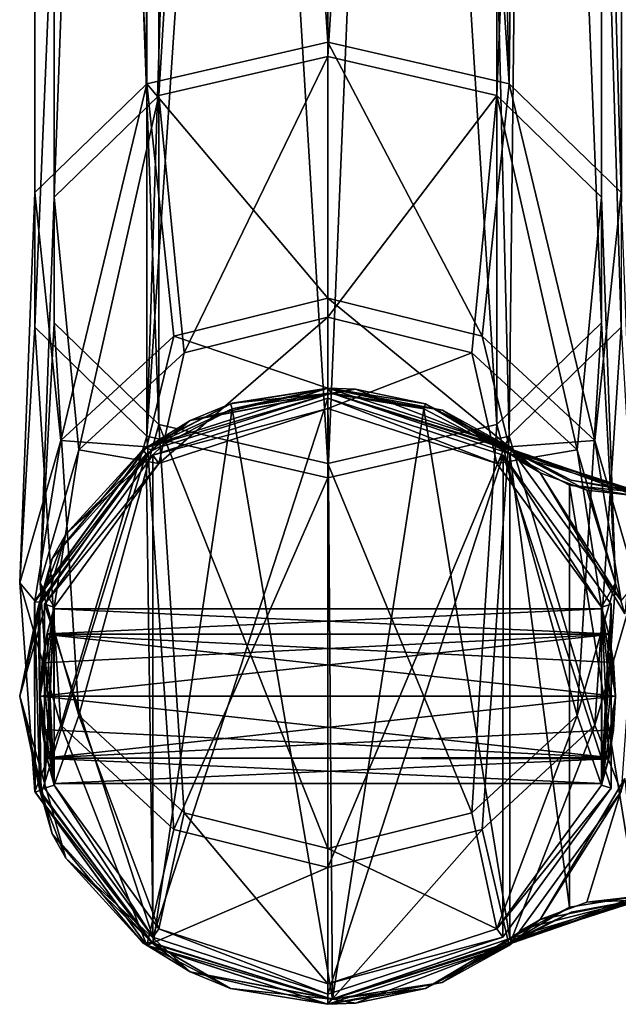
# Model space of a CAD drawing. Units: millimetres. Extents: x -110 to 10, y -24 to 194.
# Drawn here: x -110 to -81, y -15 to 33 of the extents above; entities that cross this region are included whole.
import ezdxf

# ---------------------------------------------------------------- set-up
doc = ezdxf.new("R2010")
doc.units = ezdxf.units.MM
doc.header["$LTSCALE"] = 52.148148
for name, color, linetype in [('1', 7, 'CONTINUOUS'), ('10', 7, 'CONTINUOUS'), ('11', 7, 'CONTINUOUS'), ('115', 7, 'CONTINUOUS'), ('116', 7, 'CONTINUOUS'), ('117', 7, 'CONTINUOUS'), ('118', 7, 'CONTINUOUS'), ('119', 7, 'CONTINUOUS'), ('12', 7, 'CONTINUOUS'), ('120', 7, 'CONTINUOUS'), ('121', 7, 'CONTINUOUS'), ('124', 7, 'CONTINUOUS'), ('125', 7, 'CONTINUOUS'), ('126', 7, 'CONTINUOUS'), ('127', 7, 'CONTINUOUS'), ('128', 7, 'CONTINUOUS'), ('129', 7, 'CONTINUOUS'), ('13', 7, 'CONTINUOUS'), ('17', 7, 'CONTINUOUS'), ('18', 7, 'CONTINUOUS'), ('2', 7, 'CONTINUOUS'), ('20', 7, 'CONTINUOUS'), ('21', 7, 'CONTINUOUS'), ('22', 7, 'CONTINUOUS'), ('23', 7, 'CONTINUOUS'), ('24', 7, 'CONTINUOUS'), ('25', 7, 'CONTINUOUS'), ('26', 7, 'CONTINUOUS'), ('4', 7, 'CONTINUOUS'), ('8', 7, 'CONTINUOUS'), ('9', 7, 'CONTINUOUS')]:
    doc.layers.add(name, color=color, linetype=linetype)

msp = doc.modelspace()

# ---------------------------------------------------------------- linework, layer by layer
at = {"layer": '1', "linetype": 'Continuous'}
for points in [[(-86, 12, 135.25), (-86, 12, 174.75), (-83.162, 10.513, 174.75), (-86, 12, 135.25)], [(-83.162, 10.513, 135.25), (-86, 12, 135.25), (-83.162, 10.513, 174.75), (-83.162, 10.513, 135.25)], [(-80, 10, 135.25), (-83.162, 10.513, 135.25), (-80, 10, 174.75), (-80, 10, 135.25)], [(-80, 10, 174.75), (-83.162, 10.513, 135.25), (-83.162, 10.513, 174.75), (-80, 10, 174.75)]]:
    msp.add_3dface(points, dxfattribs=at)
at = {"layer": '10', "linetype": 'Continuous'}
for points in [[(-93.653, 14.939, 135.25), (-101.708, 13.416, 135.25), (-95, 15, 174.75), (-93.653, 14.939, 135.25)], [(-95, 15, 174.75), (-101.708, 13.416, 135.25), (-99.743, 14.23, 174.75), (-95, 15, 174.75)], [(-90.257, 14.23, 174.75), (-93.653, 14.939, 135.25), (-95, 15, 174.75), (-90.257, 14.23, 174.75)], [(-86, 12, 174.75), (-86, 12, 135.25), (-93.653, 14.939, 135.25), (-86, 12, 174.75)], [(-86, 12, 174.75), (-93.653, 14.939, 135.25), (-90.257, 14.23, 174.75), (-86, 12, 174.75)], [(-101.708, 13.416, 135.25), (-104, 12, 174.75), (-99.743, 14.23, 174.75), (-101.708, 13.416, 135.25)], [(-101.708, 13.416, 135.25), (-107.76, 7.886, 135.25), (-104, 12, 174.75), (-101.708, 13.416, 135.25)], [(-104, 12, 174.75), (-107.76, 7.886, 135.25), (-108.416, 6.708, 174.75), (-104, 12, 174.75)], [(-107.76, 7.886, 135.25), (-110, 0, 135.25), (-108.416, 6.708, 174.75), (-107.76, 7.886, 135.25)], [(-108.416, 6.708, 174.75), (-110, 0, 135.25), (-110, 0, 174.75), (-108.416, 6.708, 174.75)], [(-110, 0, 135.25), (-108.416, -6.708, 135.25), (-110, 0, 174.75), (-110, 0, 135.25)], [(-110, 0, 174.75), (-108.416, -6.708, 135.25), (-107.76, -7.886, 174.75), (-110, 0, 174.75)], [(-108.416, -6.708, 135.25), (-104, -12, 135.25), (-107.76, -7.886, 174.75), (-108.416, -6.708, 135.25)], [(-107.76, -7.886, 174.75), (-104, -12, 135.25), (-101.708, -13.416, 174.75), (-107.76, -7.886, 174.75)], [(-104, -12, 135.25), (-99.743, -14.23, 135.25), (-101.708, -13.416, 174.75), (-104, -12, 135.25)], [(-90.257, -14.23, 135.25), (-86, -12, 135.25), (-93.653, -14.939, 174.75), (-90.257, -14.23, 135.25)], [(-93.653, -14.939, 174.75), (-86, -12, 135.25), (-86, -12, 174.75), (-93.653, -14.939, 174.75)], [(-99.743, -14.23, 135.25), (-95, -15, 135.25), (-101.708, -13.416, 174.75), (-99.743, -14.23, 135.25)], [(-101.708, -13.416, 174.75), (-95, -15, 135.25), (-93.653, -14.939, 174.75), (-101.708, -13.416, 174.75)], [(-95, -15, 135.25), (-90.257, -14.23, 135.25), (-93.653, -14.939, 174.75), (-95, -15, 135.25)]]:
    msp.add_3dface(points, dxfattribs=at)
at = {"layer": '11', "linetype": 'Continuous'}
for points in [[(-99.661, 13.994, 175), (-95, 15, 174.75), (-99.743, 14.23, 174.75), (-99.661, 13.994, 175)], [(-99.661, 13.994, 175), (-95, 14.75, 175), (-95, 15, 174.75), (-99.661, 13.994, 175)], [(-95, 14.75, 175), (-90.339, 13.994, 175), (-95, 15, 174.75), (-95, 14.75, 175)], [(-90.339, 13.994, 175), (-90.257, 14.23, 174.75), (-95, 15, 174.75), (-90.339, 13.994, 175)], [(-104, 12, 174.75), (-99.661, 13.994, 175), (-99.743, 14.23, 174.75), (-104, 12, 174.75)], [(-103.85, 11.8, 175), (-99.661, 13.994, 175), (-104, 12, 174.75), (-103.85, 11.8, 175)], [(-90.339, 13.994, 175), (-86.15, 11.8, 175), (-90.257, 14.23, 174.75), (-90.339, 13.994, 175)], [(-86.044, 11.941, 174.927), (-86, 12, 174.75), (-90.257, 14.23, 174.75), (-86.044, 11.941, 174.927)], [(-86.15, 11.8, 175), (-86.044, 11.941, 174.927), (-90.257, 14.23, 174.75), (-86.15, 11.8, 175)], [(-103.85, 11.8, 175), (-104, 12, 174.75), (-108.416, 6.708, 174.75), (-103.85, 11.8, 175)], [(-109.101, 4.327, 175), (-103.85, 11.8, 175), (-108.416, 6.708, 174.75), (-109.101, 4.327, 175)], [(-109.101, 4.327, 175), (-108.416, 6.708, 174.75), (-110, 0, 174.75), (-109.101, 4.327, 175)], [(-108.958, -4.768, 175), (-109.101, 4.327, 175), (-110, 0, 174.75), (-108.958, -4.768, 175)], [(-108.958, -4.768, 175), (-110, 0, 174.75), (-107.76, -7.886, 174.75), (-108.958, -4.768, 175)], [(-103.505, -12.051, 175), (-108.958, -4.768, 175), (-107.76, -7.886, 174.75), (-103.505, -12.051, 175)], [(-103.505, -12.051, 175), (-107.76, -7.886, 174.75), (-101.708, -13.416, 174.75), (-103.505, -12.051, 175)], [(-86.15, -11.8, 175), (-94.771, -14.748, 175), (-86.044, -11.941, 174.927), (-86.15, -11.8, 175)], [(-94.771, -14.748, 175), (-86, -12, 174.75), (-86.044, -11.941, 174.927), (-94.771, -14.748, 175)], [(-94.771, -14.748, 175), (-103.505, -12.051, 175), (-101.708, -13.416, 174.75), (-94.771, -14.748, 175)], [(-94.771, -14.748, 175), (-93.653, -14.939, 174.75), (-86, -12, 174.75), (-94.771, -14.748, 175)], [(-94.771, -14.748, 175), (-101.708, -13.416, 174.75), (-93.653, -14.939, 174.75), (-94.771, -14.748, 175)]]:
    msp.add_3dface(points, dxfattribs=at)
at = {"layer": '115', "linetype": 'Continuous'}
for points in [[(-95, 14.5, 135), (-95, -14.5, 135), (-103.523, -11.731, 135), (-95, 14.5, 135)], [(-103.52, 11.733, 135), (-95, 14.5, 135), (-103.523, -11.731, 135), (-103.52, 11.733, 135)], [(-86.477, 11.731, 135), (-95, -14.5, 135), (-95, 14.5, 135), (-86.477, 11.731, 135)], [(-108.789, 4.484, 135), (-103.52, 11.733, 135), (-103.523, -11.731, 135), (-108.789, 4.484, 135)], [(-86.48, -11.733, 135), (-95, -14.5, 135), (-86.477, 11.731, 135), (-86.48, -11.733, 135)], [(-81.211, -4.484, 135), (-86.48, -11.733, 135), (-86.477, 11.731, 135), (-81.211, -4.484, 135)], [(-81.209, 4.479, 135), (-81.211, -4.484, 135), (-86.477, 11.731, 135), (-81.209, 4.479, 135)], [(-108.791, -4.479, 135), (-108.789, 4.484, 135), (-103.523, -11.731, 135), (-108.791, -4.479, 135)]]:
    msp.add_3dface(points, dxfattribs=at)
at = {"layer": '116', "linetype": 'Continuous'}
for points in [[(-95, 14.5, 135), (-103.52, 11.733, 135), (-95, 14, 134.5), (-95, 14.5, 135)], [(-95, 14, 134.5), (-103.52, 11.733, 135), (-103.229, 11.326, 134.5), (-95, 14, 134.5)], [(-103.52, 11.733, 135), (-108.789, 4.484, 135), (-103.229, 11.326, 134.5), (-103.52, 11.733, 135)], [(-103.229, 11.326, 134.5), (-108.789, 4.484, 135), (-108.315, 4.327, 134.5), (-103.229, 11.326, 134.5)], [(-108.789, 4.484, 135), (-108.791, -4.479, 135), (-108.315, 4.327, 134.5), (-108.789, 4.484, 135)], [(-108.315, 4.327, 134.5), (-108.791, -4.479, 135), (-108.315, -4.327, 134.5), (-108.315, 4.327, 134.5)], [(-108.791, -4.479, 135), (-103.523, -11.731, 135), (-108.315, -4.327, 134.5), (-108.791, -4.479, 135)], [(-108.315, -4.327, 134.5), (-103.523, -11.731, 135), (-103.229, -11.326, 134.5), (-108.315, -4.327, 134.5)], [(-103.523, -11.731, 135), (-95, -14.5, 135), (-103.229, -11.326, 134.5), (-103.523, -11.731, 135)], [(-103.229, -11.326, 134.5), (-95, -14.5, 135), (-95, -14, 134.5), (-103.229, -11.326, 134.5)]]:
    msp.add_3dface(points, dxfattribs=at)
at = {"layer": '117', "linetype": 'Continuous'}
for points in [[(-86.477, 11.731, 135), (-95, 14.5, 135), (-86.771, 11.326, 134.5), (-86.477, 11.731, 135)], [(-95, 14.5, 135), (-95, 14, 134.5), (-86.771, 11.326, 134.5), (-95, 14.5, 135)], [(-81.685, 4.327, 134.5), (-86.477, 11.731, 135), (-86.771, 11.326, 134.5), (-81.685, 4.327, 134.5)], [(-81.209, 4.479, 135), (-86.477, 11.731, 135), (-81.685, 4.327, 134.5), (-81.209, 4.479, 135)], [(-81.211, -4.484, 135), (-81.209, 4.479, 135), (-81.685, -4.327, 134.5), (-81.211, -4.484, 135)], [(-81.685, -4.327, 134.5), (-81.209, 4.479, 135), (-81.685, 4.327, 134.5), (-81.685, -4.327, 134.5)], [(-86.771, -11.326, 134.5), (-81.211, -4.484, 135), (-81.685, -4.327, 134.5), (-86.771, -11.326, 134.5)], [(-86.48, -11.733, 135), (-81.211, -4.484, 135), (-86.771, -11.326, 134.5), (-86.48, -11.733, 135)], [(-95, -14, 134.5), (-86.48, -11.733, 135), (-86.771, -11.326, 134.5), (-95, -14, 134.5)], [(-95, -14.5, 135), (-86.48, -11.733, 135), (-95, -14, 134.5), (-95, -14.5, 135)]]:
    msp.add_3dface(points, dxfattribs=at)
at = {"layer": '118', "linetype": 'Continuous'}
for points in [[(-86.771, 11.326, 134.5), (-95, 14, 134.5), (-86.771, 11.326, -54.118), (-86.771, 11.326, 134.5)], [(-86.771, 11.326, -54.118), (-95, 14, 134.5), (-95, 14, -54.118), (-86.771, 11.326, -54.118)], [(-81.685, 4.327, 134.5), (-86.771, 11.326, 134.5), (-81.685, 4.326, -54.118), (-81.685, 4.327, 134.5)], [(-81.685, 4.326, -54.118), (-86.771, 11.326, 134.5), (-86.771, 11.326, -54.118), (-81.685, 4.326, -54.118)], [(-81.685, -4.327, 134.5), (-81.685, 4.327, 134.5), (-81.661, -4.25, 94.989), (-81.685, -4.327, 134.5)], [(-81.685, 4.327, 134.5), (-81.685, 4.326, -54.118), (-81.661, 4.25, -44.996), (-81.685, 4.327, 134.5)], [(-81.661, -4.25, 94.989), (-81.685, 4.327, 134.5), (-81.335, -3.045, 97.962), (-81.661, -4.25, 94.989)], [(-81.335, -3.045, 97.962), (-81.685, 4.327, 134.5), (-81.096, -1.639, 98.92), (-81.335, -3.045, 97.962)], [(-81.096, -1.639, 98.92), (-81.685, 4.327, 134.5), (-81, 0, 99.25), (-81.096, -1.639, 98.92)], [(-81, 0, 99.25), (-81.685, 4.327, 134.5), (-81.324, 2.995, 98.013), (-81, 0, 99.25)], [(-81.324, 2.995, 98.013), (-81.685, 4.327, 134.5), (-81.661, 4.25, 95.004), (-81.324, 2.995, 98.013)], [(-81.661, 4.25, 95.004), (-81.685, 4.327, 134.5), (-81.661, 4.25, -44.996), (-81.661, 4.25, 95.004)], [(-81.685, 4.326, -54.118), (-81.685, -4.326, -54.118), (-81.333, 3.037, -47.97), (-81.685, 4.326, -54.118)], [(-81.661, 4.25, -44.996), (-81.685, 4.326, -54.118), (-81.333, 3.037, -47.97), (-81.661, 4.25, -44.996)], [(-81.333, 3.037, 92.03), (-81.661, 4.25, 95.004), (-81.324, 2.995, -41.987), (-81.333, 3.037, 92.03)], [(-81.324, 2.995, -41.987), (-81.661, 4.25, 95.004), (-81.661, 4.25, -44.996), (-81.324, 2.995, -41.987)], [(-81.333, 3.037, -47.97), (-81.685, -4.326, -54.118), (-81.096, 1.634, -48.922), (-81.333, 3.037, -47.97)], [(-81.096, 1.634, 91.078), (-81.333, 3.037, 92.03), (-81.324, 2.995, -41.987), (-81.096, 1.634, 91.078)], [(-81, 0, -40.75), (-81.096, 1.634, 91.078), (-81.324, 2.995, -41.987), (-81, 0, -40.75)], [(-81.685, -4.326, -54.118), (-81, 0, -49.25), (-81.096, 1.634, -48.922), (-81.685, -4.326, -54.118)], [(-81, 0, 90.75), (-81.096, 1.634, 91.078), (-81, 0, -40.75), (-81, 0, 90.75)], [(-81, 0, -49.25), (-81.685, -4.326, -54.118), (-81.324, -2.993, -48.015), (-81, 0, -49.25)], [(-81.324, -2.993, 91.985), (-81, 0, 90.75), (-81.096, -1.639, -41.08), (-81.324, -2.993, 91.985)], [(-81.096, -1.639, -41.08), (-81, 0, 90.75), (-81, 0, -40.75), (-81.096, -1.639, -41.08)], [(-81.335, -3.045, -42.038), (-81.324, -2.993, 91.985), (-81.096, -1.639, -41.08), (-81.335, -3.045, -42.038)], [(-81.324, -2.993, -48.015), (-81.685, -4.326, -54.118), (-81.661, -4.25, -45.011), (-81.324, -2.993, -48.015)], [(-81.661, -4.25, 94.989), (-81.324, -2.993, 91.985), (-81.661, -4.25, -45.011), (-81.661, -4.25, 94.989)], [(-81.661, -4.25, -45.011), (-81.324, -2.993, 91.985), (-81.335, -3.045, -42.038), (-81.661, -4.25, -45.011)], [(-81.685, -4.326, -54.118), (-81.685, -4.327, 134.5), (-81.661, -4.25, 94.989), (-81.685, -4.326, -54.118)], [(-81.685, -4.326, -54.118), (-81.661, -4.25, 94.989), (-81.661, -4.25, -45.011), (-81.685, -4.326, -54.118)], [(-86.771, -11.326, -54.118), (-81.685, -4.327, 134.5), (-81.685, -4.326, -54.118), (-86.771, -11.326, -54.118)], [(-86.771, -11.326, 134.5), (-81.685, -4.327, 134.5), (-86.771, -11.326, -54.118), (-86.771, -11.326, 134.5)], [(-95, -14, 134.5), (-86.771, -11.326, 134.5), (-95, -14, -54.118), (-95, -14, 134.5)], [(-95, -14, -54.118), (-86.771, -11.326, 134.5), (-86.771, -11.326, -54.118), (-95, -14, -54.118)]]:
    msp.add_3dface(points, dxfattribs=at)
at = {"layer": '119', "linetype": 'Continuous'}
for points in [[(-95, 14, 134.5), (-103.229, 11.326, 134.5), (-95, 14, -54.118), (-95, 14, 134.5)], [(-95, 14, -54.118), (-103.229, 11.326, 134.5), (-103.229, 11.326, -54.118), (-95, 14, -54.118)], [(-103.229, 11.326, 134.5), (-108.315, 4.327, 134.5), (-103.229, 11.326, -54.118), (-103.229, 11.326, 134.5)], [(-103.229, 11.326, -54.118), (-108.315, 4.327, 134.5), (-108.315, 4.326, -54.118), (-103.229, 11.326, -54.118)], [(-108.905, -1.63, -48.923), (-108.315, 4.326, -54.118), (-109, 0, -49.25), (-108.905, -1.63, -48.923)], [(-109, 0, -49.25), (-108.315, 4.326, -54.118), (-108.674, 3.002, -48.006), (-109, 0, -49.25)], [(-108.667, -3.035, -47.973), (-108.315, 4.326, -54.118), (-108.905, -1.63, -48.923), (-108.667, -3.035, -47.973)], [(-108.674, 3.002, -48.006), (-108.315, 4.326, -54.118), (-108.339, 4.25, -44.99), (-108.674, 3.002, -48.006)], [(-108.315, -4.326, -54.118), (-108.315, 4.326, -54.118), (-108.667, -3.035, -47.973), (-108.315, -4.326, -54.118)], [(-108.315, 4.327, 134.5), (-108.315, -4.327, 134.5), (-108.339, 4.25, 95.01), (-108.315, 4.327, 134.5)], [(-108.315, 4.326, -54.118), (-108.315, 4.327, 134.5), (-108.339, 4.25, 95.01), (-108.315, 4.326, -54.118)], [(-108.339, 4.25, -44.99), (-108.315, 4.326, -54.118), (-108.339, 4.25, 95.01), (-108.339, 4.25, -44.99)], [(-108.668, 3.03, -42.022), (-108.339, 4.25, -44.99), (-108.674, 3.002, 91.994), (-108.668, 3.03, -42.022)], [(-108.674, 3.002, 91.994), (-108.339, 4.25, -44.99), (-108.339, 4.25, 95.01), (-108.674, 3.002, 91.994)], [(-108.339, 4.25, 95.01), (-108.315, -4.327, 134.5), (-108.668, 3.03, 97.978), (-108.339, 4.25, 95.01)], [(-109, 0, 90.75), (-108.905, 1.627, -41.075), (-108.674, 3.002, 91.994), (-109, 0, 90.75)], [(-108.668, 3.03, 97.978), (-108.315, -4.327, 134.5), (-108.905, 1.627, 98.925), (-108.668, 3.03, 97.978)], [(-108.905, 1.627, -41.075), (-108.668, 3.03, -42.022), (-108.674, 3.002, 91.994), (-108.905, 1.627, -41.075)], [(-108.315, -4.327, 134.5), (-109, 0, 99.25), (-108.905, 1.627, 98.925), (-108.315, -4.327, 134.5)], [(-109, 0, -40.75), (-108.905, 1.627, -41.075), (-109, 0, 90.75), (-109, 0, -40.75)], [(-109, 0, 99.25), (-108.315, -4.327, 134.5), (-108.675, -2.999, 98.009), (-109, 0, 99.25)], [(-108.675, -2.999, -41.991), (-109, 0, -40.75), (-108.905, -1.63, 91.077), (-108.675, -2.999, -41.991)], [(-108.905, -1.63, 91.077), (-109, 0, -40.75), (-109, 0, 90.75), (-108.905, -1.63, 91.077)], [(-108.667, -3.035, 92.027), (-108.675, -2.999, -41.991), (-108.905, -1.63, 91.077), (-108.667, -3.035, 92.027)], [(-108.675, -2.999, 98.009), (-108.315, -4.327, 134.5), (-108.339, -4.25, 95.002), (-108.675, -2.999, 98.009)], [(-108.339, -4.25, -44.998), (-108.675, -2.999, -41.991), (-108.339, -4.25, 95.002), (-108.339, -4.25, -44.998)], [(-108.339, -4.25, 95.002), (-108.675, -2.999, -41.991), (-108.667, -3.035, 92.027), (-108.339, -4.25, 95.002)], [(-108.339, -4.25, -44.998), (-108.315, -4.326, -54.118), (-108.667, -3.035, -47.973), (-108.339, -4.25, -44.998)], [(-108.315, -4.327, 134.5), (-108.315, -4.326, -54.118), (-108.339, -4.25, -44.998), (-108.315, -4.327, 134.5)], [(-108.315, -4.327, 134.5), (-108.339, -4.25, -44.998), (-108.339, -4.25, 95.002), (-108.315, -4.327, 134.5)], [(-108.315, -4.327, 134.5), (-103.229, -11.326, 134.5), (-108.315, -4.326, -54.118), (-108.315, -4.327, 134.5)], [(-108.315, -4.326, -54.118), (-103.229, -11.326, 134.5), (-103.229, -11.326, -54.118), (-108.315, -4.326, -54.118)], [(-103.229, -11.326, 134.5), (-95, -14, 134.5), (-103.229, -11.326, -54.118), (-103.229, -11.326, 134.5)], [(-95, -14, 134.5), (-95, -14, -54.118), (-103.229, -11.326, -54.118), (-95, -14, 134.5)]]:
    msp.add_3dface(points, dxfattribs=at)
at = {"layer": '12', "linetype": 'Continuous'}
for points in [[(-80, -9.75, 175), (-83.241, -10.276, 175), (-86.044, -11.941, 174.927), (-80, -9.75, 175)], [(-80, -9.75, 175), (-86.044, -11.941, 174.927), (-80, -9.927, 174.927), (-80, -9.75, 175)], [(-86.044, -11.941, 174.927), (-86, -12, 174.75), (-80, -9.927, 174.927), (-86.044, -11.941, 174.927)], [(-86, -12, 174.75), (-83.162, -10.513, 174.75), (-80, -9.927, 174.927), (-86, -12, 174.75)], [(-83.162, -10.513, 174.75), (-80, -10, 174.75), (-80, -9.927, 174.927), (-83.162, -10.513, 174.75)], [(-83.241, -10.276, 175), (-86.15, -11.8, 175), (-86.044, -11.941, 174.927), (-83.241, -10.276, 175)]]:
    msp.add_3dface(points, dxfattribs=at)
at = {"layer": '120', "linetype": 'Continuous'}
for points in [[(-103.229, 29.244, -97.374), (-95, 31.134, -95.483), (-102, 16.72, -77.222), (-103.229, 29.244, -97.374)], [(-102, 16.72, -77.222), (-95, 31.134, -95.483), (-95, 18.453, -76.505), (-102, 16.72, -77.222)], [(-108.315, 24.294, -102.324), (-103.229, 29.244, -97.374), (-107.124, 11.986, -79.183), (-108.315, 24.294, -102.324)], [(-107.124, 11.986, -79.183), (-103.229, 29.244, -97.374), (-102, 16.72, -77.222), (-107.124, 11.986, -79.183)], [(-108.315, 18.176, -108.442), (-108.315, 24.294, -102.324), (-109, 5.519, -81.862), (-108.315, 18.176, -108.442)], [(-109, 5.519, -81.862), (-108.315, 24.294, -102.324), (-107.124, 11.986, -79.183), (-109, 5.519, -81.862)], [(-95, 14, -54.118), (-103.229, 11.326, -54.118), (-95, 18.453, -76.505), (-95, 14, -54.118)], [(-103.229, 11.326, -54.118), (-102, 16.72, -77.222), (-95, 18.453, -76.505), (-103.229, 11.326, -54.118)], [(-107.124, -0.948, -84.541), (-108.315, 18.176, -108.442), (-109, 5.519, -81.862), (-107.124, -0.948, -84.541)], [(-103.229, 13.226, -113.392), (-108.315, 18.176, -108.442), (-107.124, -0.948, -84.541), (-103.229, 13.226, -113.392)], [(-103.229, 11.326, -54.118), (-107.124, 11.986, -79.183), (-102, 16.72, -77.222), (-103.229, 11.326, -54.118)], [(-102, -5.683, -86.502), (-103.229, 13.226, -113.392), (-107.124, -0.948, -84.541), (-102, -5.683, -86.502)], [(-95, 11.335, -115.282), (-103.229, 13.226, -113.392), (-95, -7.416, -87.22), (-95, 11.335, -115.282)], [(-95, -7.416, -87.22), (-103.229, 13.226, -113.392), (-102, -5.683, -86.502), (-95, -7.416, -87.22)], [(-108.315, 4.326, -54.118), (-109, 5.519, -81.862), (-107.124, 11.986, -79.183), (-108.315, 4.326, -54.118)], [(-103.229, 11.326, -54.118), (-108.315, 4.326, -54.118), (-107.124, 11.986, -79.183), (-103.229, 11.326, -54.118)], [(-108.315, 4.326, -54.118), (-108.315, -4.326, -54.118), (-109, 5.519, -81.862), (-108.315, 4.326, -54.118)], [(-108.315, -4.326, -54.118), (-107.124, -0.948, -84.541), (-109, 5.519, -81.862), (-108.315, -4.326, -54.118)], [(-108.315, -4.326, -54.118), (-103.229, -11.326, -54.118), (-107.124, -0.948, -84.541), (-108.315, -4.326, -54.118)], [(-103.229, -11.326, -54.118), (-102, -5.683, -86.502), (-107.124, -0.948, -84.541), (-103.229, -11.326, -54.118)], [(-103.229, -11.326, -54.118), (-95, -14, -54.118), (-102, -5.683, -86.502), (-103.229, -11.326, -54.118)], [(-95, -14, -54.118), (-95, -7.416, -87.22), (-102, -5.683, -86.502), (-95, -14, -54.118)]]:
    msp.add_3dface(points, dxfattribs=at)
at = {"layer": '121', "linetype": 'Continuous'}
for points in [[(-95, 31.134, -95.483), (-103.229, 29.244, -97.374), (-95, 164.507, -228.856), (-95, 31.134, -95.483)], [(-95, 164.507, -228.856), (-103.229, 29.244, -97.374), (-103.229, 162.616, -230.747), (-95, 164.507, -228.856)], [(-103.229, 29.244, -97.374), (-108.315, 24.294, -102.324), (-103.229, 162.616, -230.747), (-103.229, 29.244, -97.374)], [(-103.229, 162.616, -230.747), (-108.315, 24.294, -102.324), (-108.315, 157.667, -235.696), (-103.229, 162.616, -230.747)], [(-108.315, 24.294, -102.324), (-108.315, 18.176, -108.442), (-108.315, 157.667, -235.696), (-108.315, 24.294, -102.324)], [(-108.315, 157.667, -235.696), (-108.315, 18.176, -108.442), (-108.315, 151.548, -241.815), (-108.315, 157.667, -235.696)], [(-108.315, 18.176, -108.442), (-103.229, 13.226, -113.392), (-108.315, 151.548, -241.815), (-108.315, 18.176, -108.442)], [(-108.315, 151.548, -241.815), (-103.229, 13.226, -113.392), (-103.229, 146.599, -246.764), (-108.315, 151.548, -241.815)], [(-103.229, 13.226, -113.392), (-95, 11.335, -115.282), (-103.229, 146.599, -246.764), (-103.229, 13.226, -113.392)], [(-95, 11.335, -115.282), (-95, 144.708, -248.655), (-103.229, 146.599, -246.764), (-95, 11.335, -115.282)]]:
    msp.add_3dface(points, dxfattribs=at)
at = {"layer": '124', "linetype": 'Continuous'}
for points in [[(-95, 31.134, -95.483), (-95, 164.507, -228.856), (-86.771, 162.616, -230.747), (-95, 31.134, -95.483)], [(-95, 31.134, -95.483), (-86.771, 162.616, -230.747), (-86.771, 29.244, -97.374), (-95, 31.134, -95.483)], [(-86.771, 162.616, -230.747), (-81.685, 157.667, -235.696), (-86.771, 29.244, -97.374), (-86.771, 162.616, -230.747)], [(-86.771, 29.244, -97.374), (-81.685, 157.667, -235.696), (-81.685, 24.294, -102.324), (-86.771, 29.244, -97.374)], [(-81.685, 157.667, -235.696), (-81.685, 151.548, -241.815), (-81.685, 24.294, -102.324), (-81.685, 157.667, -235.696)], [(-81.685, 151.548, -241.815), (-86.771, 146.599, -246.764), (-81.685, 18.176, -108.442), (-81.685, 151.548, -241.815)], [(-81.685, 24.294, -102.324), (-81.685, 151.548, -241.815), (-81.685, 18.176, -108.442), (-81.685, 24.294, -102.324)], [(-86.771, 146.599, -246.764), (-95, 144.708, -248.655), (-86.771, 13.226, -113.392), (-86.771, 146.599, -246.764)], [(-81.685, 18.176, -108.442), (-86.771, 146.599, -246.764), (-86.771, 13.226, -113.392), (-81.685, 18.176, -108.442)], [(-95, 144.708, -248.655), (-95, 11.335, -115.282), (-86.771, 13.226, -113.392), (-95, 144.708, -248.655)]]:
    msp.add_3dface(points, dxfattribs=at)
at = {"layer": '125', "linetype": 'Continuous'}
for points in [[(-95, 18.453, -76.505), (-95, 31.134, -95.483), (-86.771, 29.244, -97.374), (-95, 18.453, -76.505)], [(-95, 18.453, -76.505), (-86.771, 29.244, -97.374), (-88, 16.72, -77.222), (-95, 18.453, -76.505)], [(-88, 16.72, -77.222), (-86.771, 29.244, -97.374), (-82.876, 11.986, -79.183), (-88, 16.72, -77.222)], [(-86.771, 29.244, -97.374), (-81.685, 24.294, -102.324), (-82.876, 11.986, -79.183), (-86.771, 29.244, -97.374)], [(-82.876, 11.986, -79.183), (-81.685, 24.294, -102.324), (-81, 5.519, -81.862), (-82.876, 11.986, -79.183)], [(-81.685, 24.294, -102.324), (-81.685, 18.176, -108.442), (-81, 5.519, -81.862), (-81.685, 24.294, -102.324)], [(-95, 14, -54.118), (-95, 18.453, -76.505), (-88, 16.72, -77.222), (-95, 14, -54.118)], [(-81.685, 18.176, -108.442), (-86.771, 13.226, -113.392), (-82.876, -0.948, -84.541), (-81.685, 18.176, -108.442)], [(-81, 5.519, -81.862), (-81.685, 18.176, -108.442), (-82.876, -0.948, -84.541), (-81, 5.519, -81.862)], [(-86.771, 11.326, -54.118), (-95, 14, -54.118), (-88, 16.72, -77.222), (-86.771, 11.326, -54.118)], [(-86.771, 11.326, -54.118), (-88, 16.72, -77.222), (-82.876, 11.986, -79.183), (-86.771, 11.326, -54.118)], [(-86.771, 13.226, -113.392), (-95, 11.335, -115.282), (-88, -5.683, -86.502), (-86.771, 13.226, -113.392)], [(-82.876, -0.948, -84.541), (-86.771, 13.226, -113.392), (-88, -5.683, -86.502), (-82.876, -0.948, -84.541)], [(-81.685, 4.326, -54.118), (-86.771, 11.326, -54.118), (-82.876, 11.986, -79.183), (-81.685, 4.326, -54.118)], [(-81.685, 4.326, -54.118), (-82.876, 11.986, -79.183), (-81, 5.519, -81.862), (-81.685, 4.326, -54.118)], [(-95, 11.335, -115.282), (-95, -7.416, -87.22), (-88, -5.683, -86.502), (-95, 11.335, -115.282)], [(-81.685, -4.326, -54.118), (-81, 5.519, -81.862), (-82.876, -0.948, -84.541), (-81.685, -4.326, -54.118)], [(-81.685, -4.326, -54.118), (-81.685, 4.326, -54.118), (-81, 5.519, -81.862), (-81.685, -4.326, -54.118)], [(-86.771, -11.326, -54.118), (-82.876, -0.948, -84.541), (-88, -5.683, -86.502), (-86.771, -11.326, -54.118)], [(-86.771, -11.326, -54.118), (-81.685, -4.326, -54.118), (-82.876, -0.948, -84.541), (-86.771, -11.326, -54.118)], [(-95, -7.416, -87.22), (-86.771, -11.326, -54.118), (-88, -5.683, -86.502), (-95, -7.416, -87.22)], [(-95, -14, -54.118), (-86.771, -11.326, -54.118), (-95, -7.416, -87.22), (-95, -14, -54.118)]]:
    msp.add_3dface(points, dxfattribs=at)
at = {"layer": '126', "linetype": 'Continuous'}
for points in [[(-81, 0, -49.25), (-81.324, -2.993, -48.015), (-109, 0, -49.25), (-81, 0, -49.25)], [(-81.324, -2.993, -48.015), (-108.905, -1.63, -48.923), (-109, 0, -49.25), (-81.324, -2.993, -48.015)], [(-81, 0, -40.75), (-109, 0, -40.75), (-108.675, -2.999, -41.991), (-81, 0, -40.75)], [(-81.096, -1.639, -41.08), (-81, 0, -40.75), (-108.675, -2.999, -41.991), (-81.096, -1.639, -41.08)], [(-81.324, -2.993, -48.015), (-108.667, -3.035, -47.973), (-108.905, -1.63, -48.923), (-81.324, -2.993, -48.015)], [(-81.335, -3.045, -42.038), (-81.096, -1.639, -41.08), (-108.675, -2.999, -41.991), (-81.335, -3.045, -42.038)], [(-81.335, -3.045, -42.038), (-108.675, -2.999, -41.991), (-108.339, -4.25, -44.998), (-81.335, -3.045, -42.038)], [(-81.324, -2.993, -48.015), (-81.661, -4.25, -45.011), (-108.667, -3.035, -47.973), (-81.324, -2.993, -48.015)], [(-81.661, -4.25, -45.011), (-108.339, -4.25, -44.998), (-108.667, -3.035, -47.973), (-81.661, -4.25, -45.011)], [(-81.661, -4.25, -45.011), (-81.335, -3.045, -42.038), (-108.339, -4.25, -44.998), (-81.661, -4.25, -45.011)]]:
    msp.add_3dface(points, dxfattribs=at)
at = {"layer": '127', "linetype": 'Continuous'}
for points in [[(-81.333, 3.037, -47.97), (-108.674, 3.002, -48.006), (-108.339, 4.25, -44.99), (-81.333, 3.037, -47.97)], [(-81.324, 2.995, -41.987), (-81.661, 4.25, -44.996), (-108.668, 3.03, -42.022), (-81.324, 2.995, -41.987)], [(-81.661, 4.25, -44.996), (-108.339, 4.25, -44.99), (-108.668, 3.03, -42.022), (-81.661, 4.25, -44.996)], [(-81.661, 4.25, -44.996), (-81.333, 3.037, -47.97), (-108.339, 4.25, -44.99), (-81.661, 4.25, -44.996)], [(-81, 0, -49.25), (-109, 0, -49.25), (-108.674, 3.002, -48.006), (-81, 0, -49.25)], [(-81, 0, -40.75), (-81.324, 2.995, -41.987), (-109, 0, -40.75), (-81, 0, -40.75)], [(-109, 0, -40.75), (-81.324, 2.995, -41.987), (-108.905, 1.627, -41.075), (-109, 0, -40.75)], [(-81.324, 2.995, -41.987), (-108.668, 3.03, -42.022), (-108.905, 1.627, -41.075), (-81.324, 2.995, -41.987)], [(-81.333, 3.037, -47.97), (-81.096, 1.634, -48.922), (-108.674, 3.002, -48.006), (-81.333, 3.037, -47.97)], [(-81.096, 1.634, -48.922), (-81, 0, -49.25), (-108.674, 3.002, -48.006), (-81.096, 1.634, -48.922)]]:
    msp.add_3dface(points, dxfattribs=at)
at = {"layer": '128', "linetype": 'Continuous'}
for points in [[(-81, 0, 90.75), (-81.324, -2.993, 91.985), (-109, 0, 90.75), (-81, 0, 90.75)], [(-81.324, -2.993, 91.985), (-108.905, -1.63, 91.077), (-109, 0, 90.75), (-81.324, -2.993, 91.985)], [(-81, 0, 99.25), (-109, 0, 99.25), (-108.675, -2.999, 98.009), (-81, 0, 99.25)], [(-81.096, -1.639, 98.92), (-81, 0, 99.25), (-108.675, -2.999, 98.009), (-81.096, -1.639, 98.92)], [(-81.324, -2.993, 91.985), (-108.667, -3.035, 92.027), (-108.905, -1.63, 91.077), (-81.324, -2.993, 91.985)], [(-81.335, -3.045, 97.962), (-81.096, -1.639, 98.92), (-108.675, -2.999, 98.009), (-81.335, -3.045, 97.962)], [(-81.335, -3.045, 97.962), (-108.675, -2.999, 98.009), (-108.339, -4.25, 95.002), (-81.335, -3.045, 97.962)], [(-81.324, -2.993, 91.985), (-81.661, -4.25, 94.989), (-108.667, -3.035, 92.027), (-81.324, -2.993, 91.985)], [(-81.661, -4.25, 94.989), (-108.339, -4.25, 95.002), (-108.667, -3.035, 92.027), (-81.661, -4.25, 94.989)], [(-81.661, -4.25, 94.989), (-81.335, -3.045, 97.962), (-108.339, -4.25, 95.002), (-81.661, -4.25, 94.989)]]:
    msp.add_3dface(points, dxfattribs=at)
at = {"layer": '129', "linetype": 'Continuous'}
for points in [[(-81.333, 3.037, 92.03), (-108.674, 3.002, 91.994), (-108.339, 4.25, 95.01), (-81.333, 3.037, 92.03)], [(-81.324, 2.995, 98.013), (-81.661, 4.25, 95.004), (-108.668, 3.03, 97.978), (-81.324, 2.995, 98.013)], [(-81.661, 4.25, 95.004), (-108.339, 4.25, 95.01), (-108.668, 3.03, 97.978), (-81.661, 4.25, 95.004)], [(-81.661, 4.25, 95.004), (-81.333, 3.037, 92.03), (-108.339, 4.25, 95.01), (-81.661, 4.25, 95.004)], [(-81, 0, 90.75), (-109, 0, 90.75), (-108.674, 3.002, 91.994), (-81, 0, 90.75)], [(-81, 0, 99.25), (-81.324, 2.995, 98.013), (-109, 0, 99.25), (-81, 0, 99.25)], [(-109, 0, 99.25), (-81.324, 2.995, 98.013), (-108.905, 1.627, 98.925), (-109, 0, 99.25)], [(-81.324, 2.995, 98.013), (-108.668, 3.03, 97.978), (-108.905, 1.627, 98.925), (-81.324, 2.995, 98.013)], [(-81.333, 3.037, 92.03), (-81.096, 1.634, 91.078), (-108.674, 3.002, 91.994), (-81.333, 3.037, 92.03)], [(-81.096, 1.634, 91.078), (-81, 0, 90.75), (-108.674, 3.002, 91.994), (-81.096, 1.634, 91.078)]]:
    msp.add_3dface(points, dxfattribs=at)
at = {"layer": '13', "linetype": 'Continuous'}
for points in [[(-80, -10, 174.75), (-83.162, -10.513, 174.75), (-80, -10, 135.25), (-80, -10, 174.75)], [(-80, -10, 135.25), (-83.162, -10.513, 174.75), (-83.162, -10.513, 135.25), (-80, -10, 135.25)], [(-86, -12, 174.75), (-86, -12, 135.25), (-83.162, -10.513, 135.25), (-86, -12, 174.75)], [(-83.162, -10.513, 174.75), (-86, -12, 174.75), (-83.162, -10.513, 135.25), (-83.162, -10.513, 174.75)]]:
    msp.add_3dface(points, dxfattribs=at)
at = {"layer": '17', "linetype": 'Continuous'}
for points in [[(-84.669, 10.875, 135), (-82.401, 10.035, 135), (-80.545, 4.005, 135), (-84.669, 10.875, 135)], [(-82.401, 10.035, 135), (-80, 9.75, 135), (-80.545, 4.005, 135), (-82.401, 10.035, 135)], [(-82.401, -10.035, 135), (-84.669, -10.875, 135), (-80.545, -4.005, 135), (-82.401, -10.035, 135)], [(-80, -9.75, 135), (-82.401, -10.035, 135), (-80.545, -4.005, 135), (-80, -9.75, 135)]]:
    msp.add_3dface(points, dxfattribs=at)
at = {"layer": '18', "linetype": 'Continuous'}
for points in [[(-86.044, -11.941, 135.073), (-86.15, -11.8, 135), (-80, -9.927, 135.073), (-86.044, -11.941, 135.073)], [(-80, -9.927, 135.073), (-86.15, -11.8, 135), (-85.425, -11.303, 135), (-80, -9.927, 135.073)], [(-80, -10, 135.25), (-86.044, -11.941, 135.073), (-80, -9.927, 135.073), (-80, -10, 135.25)], [(-86.044, -11.941, 135.073), (-80, -10, 135.25), (-83.162, -10.513, 135.25), (-86.044, -11.941, 135.073)], [(-84.669, -10.875, 135), (-80, -9.927, 135.073), (-85.425, -11.303, 135), (-84.669, -10.875, 135)], [(-80, -9.927, 135.073), (-84.669, -10.875, 135), (-82.401, -10.035, 135), (-80, -9.927, 135.073)], [(-80, -9.75, 135), (-80, -9.927, 135.073), (-82.401, -10.035, 135), (-80, -9.75, 135)], [(-86, -12, 135.25), (-86.044, -11.941, 135.073), (-83.162, -10.513, 135.25), (-86, -12, 135.25)]]:
    msp.add_3dface(points, dxfattribs=at)
at = {"layer": '2', "linetype": 'Continuous'}
for points in [[(-83.162, 10.513, 174.75), (-86, 12, 174.75), (-86.044, 11.941, 174.927), (-83.162, 10.513, 174.75)], [(-86.15, 11.8, 175), (-80, 9.927, 174.927), (-86.044, 11.941, 174.927), (-86.15, 11.8, 175)], [(-83.241, 10.276, 175), (-80, 9.927, 174.927), (-86.15, 11.8, 175), (-83.241, 10.276, 175)], [(-80, 10, 174.75), (-83.162, 10.513, 174.75), (-86.044, 11.941, 174.927), (-80, 10, 174.75)], [(-80, 9.927, 174.927), (-80, 10, 174.75), (-86.044, 11.941, 174.927), (-80, 9.927, 174.927)], [(-80, 9.75, 175), (-80, 9.927, 174.927), (-83.241, 10.276, 175), (-80, 9.75, 175)]]:
    msp.add_3dface(points, dxfattribs=at)
at = {"layer": '20', "linetype": 'Continuous'}
for points in [[(-95, 165.568, -228.503), (-103.824, 163.537, -230.534), (-95, 31.841, -94.776), (-95, 165.568, -228.503)], [(-103.824, 163.537, -230.534), (-109.255, 158.262, -235.808), (-103.817, 29.816, -96.802), (-103.824, 163.537, -230.534)], [(-95, 31.841, -94.776), (-103.824, 163.537, -230.534), (-103.817, 29.816, -96.802), (-95, 31.841, -94.776)], [(-109.255, 158.262, -235.808), (-109.284, 151.725, -242.346), (-109.266, 24.512, -102.105), (-109.255, 158.262, -235.808)], [(-103.817, 29.816, -96.802), (-109.255, 158.262, -235.808), (-109.266, 24.512, -102.105), (-103.817, 29.816, -96.802)], [(-109.284, 151.725, -242.346), (-103.875, 146.412, -247.658), (-109.266, 17.957, -108.66), (-109.284, 151.725, -242.346)], [(-109.266, 24.512, -102.105), (-109.284, 151.725, -242.346), (-109.266, 17.957, -108.66), (-109.266, 24.512, -102.105)], [(-109.266, 17.957, -108.66), (-103.875, 146.412, -247.658), (-103.817, 12.654, -113.964), (-109.266, 17.957, -108.66)], [(-103.875, 146.412, -247.658), (-99.659, 144.88, -249.19), (-103.817, 12.654, -113.964), (-103.875, 146.412, -247.658)], [(-99.659, 144.88, -249.19), (-95, 144.354, -249.716), (-103.817, 12.654, -113.964), (-99.659, 144.88, -249.19)], [(-103.817, 12.654, -113.964), (-95, 144.354, -249.716), (-95, 10.628, -115.989), (-103.817, 12.654, -113.964)]]:
    msp.add_3dface(points, dxfattribs=at)
at = {"layer": '21', "linetype": 'Continuous'}
for points in [[(-89.438, 164.812, -229.259), (-95, 165.568, -228.503), (-86.183, 29.816, -96.802), (-89.438, 164.812, -229.259)], [(-95, 165.568, -228.503), (-95, 31.841, -94.776), (-86.183, 29.816, -96.802), (-95, 165.568, -228.503)], [(-84.669, 162.651, -231.419), (-89.438, 164.812, -229.259), (-86.183, 29.816, -96.802), (-84.669, 162.651, -231.419)], [(-80.734, 24.512, -102.105), (-84.669, 162.651, -231.419), (-86.183, 29.816, -96.802), (-80.734, 24.512, -102.105)], [(-84.669, 162.651, -231.419), (-80.734, 24.512, -102.105), (-80.545, 157.793, -236.277), (-84.669, 162.651, -231.419)], [(-80.734, 17.957, -108.66), (-84.669, 147.271, -246.799), (-80.545, 152.129, -241.941), (-80.734, 17.957, -108.66)], [(-89.429, 145.113, -248.957), (-84.669, 147.271, -246.799), (-86.183, 12.654, -113.964), (-89.429, 145.113, -248.957)], [(-86.183, 12.654, -113.964), (-84.669, 147.271, -246.799), (-80.734, 17.957, -108.66), (-86.183, 12.654, -113.964)], [(-95, 144.354, -249.716), (-89.429, 145.113, -248.957), (-95, 10.628, -115.989), (-95, 144.354, -249.716)], [(-95, 10.628, -115.989), (-89.429, 145.113, -248.957), (-86.183, 12.654, -113.964), (-95, 10.628, -115.989)]]:
    msp.add_3dface(points, dxfattribs=at)
at = {"layer": '22', "linetype": 'Continuous'}
for points in [[(-86.183, 29.816, -96.802), (-95, 31.841, -94.776), (-87.5, 17.52, -76.891), (-86.183, 29.816, -96.802)], [(-87.5, 17.52, -76.891), (-95, 31.841, -94.776), (-95, 19.377, -76.122), (-87.5, 17.52, -76.891)], [(-82.01, 12.448, -78.992), (-86.183, 29.816, -96.802), (-87.5, 17.52, -76.891), (-82.01, 12.448, -78.992)], [(-80.734, 24.512, -102.105), (-86.183, 29.816, -96.802), (-82.01, 12.448, -78.992), (-80.734, 24.512, -102.105)], [(-80, 5.519, -81.862), (-80.734, 24.512, -102.105), (-82.01, 12.448, -78.992), (-80, 5.519, -81.862)], [(-87.5, 17.52, -76.891), (-95, 19.377, -76.122), (-86.183, 12.135, -54.118), (-87.5, 17.52, -76.891)], [(-86.183, 12.135, -54.118), (-95, 19.377, -76.122), (-95, 15, -54.118), (-86.183, 12.135, -54.118)], [(-86.183, 12.654, -113.964), (-80.734, 17.957, -108.66), (-82.01, -1.41, -84.732), (-86.183, 12.654, -113.964)], [(-82.01, -1.41, -84.732), (-80.734, 17.957, -108.66), (-80, 5.519, -81.862), (-82.01, -1.41, -84.732)], [(-82.01, 12.448, -78.992), (-87.5, 17.52, -76.891), (-86.183, 12.135, -54.118), (-82.01, 12.448, -78.992)], [(-95, 10.628, -115.989), (-86.183, 12.654, -113.964), (-95, -8.339, -87.602), (-95, 10.628, -115.989)], [(-95, -8.339, -87.602), (-86.183, 12.654, -113.964), (-87.5, -6.483, -86.833), (-95, -8.339, -87.602)], [(-87.5, -6.483, -86.833), (-86.183, 12.654, -113.964), (-82.01, -1.41, -84.732), (-87.5, -6.483, -86.833)], [(-80.734, 4.635, -54.118), (-82.01, 12.448, -78.992), (-86.183, 12.135, -54.118), (-80.734, 4.635, -54.118)], [(-80, 5.519, -81.862), (-82.01, 12.448, -78.992), (-80.734, 4.635, -54.118), (-80, 5.519, -81.862)], [(-82.01, -1.41, -84.732), (-80, 5.519, -81.862), (-80.734, -4.635, -54.118), (-82.01, -1.41, -84.732)], [(-87.5, -6.483, -86.833), (-82.01, -1.41, -84.732), (-86.183, -12.135, -54.118), (-87.5, -6.483, -86.833)], [(-86.183, -12.135, -54.118), (-82.01, -1.41, -84.732), (-80.734, -4.635, -54.118), (-86.183, -12.135, -54.118)], [(-95, -8.339, -87.602), (-87.5, -6.483, -86.833), (-95, -15, -54.118), (-95, -8.339, -87.602)], [(-95, -15, -54.118), (-87.5, -6.483, -86.833), (-86.183, -12.135, -54.118), (-95, -15, -54.118)]]:
    msp.add_3dface(points, dxfattribs=at)
at = {"layer": '23', "linetype": 'Continuous'}
for points in [[(-95, 31.841, -94.776), (-103.817, 29.816, -96.802), (-95, 19.377, -76.122), (-95, 31.841, -94.776)], [(-103.817, 29.816, -96.802), (-109.266, 24.512, -102.105), (-107.99, 12.448, -78.992), (-103.817, 29.816, -96.802)], [(-102.5, 17.52, -76.891), (-103.817, 29.816, -96.802), (-107.99, 12.448, -78.992), (-102.5, 17.52, -76.891)], [(-95, 19.377, -76.122), (-103.817, 29.816, -96.802), (-102.5, 17.52, -76.891), (-95, 19.377, -76.122)], [(-109.266, 24.512, -102.105), (-109.266, 17.957, -108.66), (-110, 5.519, -81.862), (-109.266, 24.512, -102.105)], [(-107.99, 12.448, -78.992), (-109.266, 24.512, -102.105), (-110, 5.519, -81.862), (-107.99, 12.448, -78.992)], [(-95, 15, -54.118), (-95, 19.377, -76.122), (-102.5, 17.52, -76.891), (-95, 15, -54.118)], [(-110, 5.519, -81.862), (-109.266, 17.957, -108.66), (-107.99, -1.41, -84.732), (-110, 5.519, -81.862)], [(-109.266, 17.957, -108.66), (-103.817, 12.654, -113.964), (-107.99, -1.41, -84.732), (-109.266, 17.957, -108.66)], [(-102.5, 17.52, -76.891), (-107.99, 12.448, -78.992), (-103.817, 12.135, -54.118), (-102.5, 17.52, -76.891)], [(-95, 15, -54.118), (-102.5, 17.52, -76.891), (-103.817, 12.135, -54.118), (-95, 15, -54.118)], [(-107.99, -1.41, -84.732), (-103.817, 12.654, -113.964), (-102.5, -6.483, -86.833), (-107.99, -1.41, -84.732)], [(-103.817, 12.654, -113.964), (-95, 10.628, -115.989), (-102.5, -6.483, -86.833), (-103.817, 12.654, -113.964)], [(-107.99, 12.448, -78.992), (-110, 5.519, -81.862), (-109.266, 4.635, -54.118), (-107.99, 12.448, -78.992)], [(-103.817, 12.135, -54.118), (-107.99, 12.448, -78.992), (-109.266, 4.635, -54.118), (-103.817, 12.135, -54.118)], [(-95, 10.628, -115.989), (-95, -8.339, -87.602), (-102.5, -6.483, -86.833), (-95, 10.628, -115.989)], [(-110, 5.519, -81.862), (-107.99, -1.41, -84.732), (-109.266, -4.635, -54.118), (-110, 5.519, -81.862)], [(-109.266, 4.635, -54.118), (-110, 5.519, -81.862), (-109.266, -4.635, -54.118), (-109.266, 4.635, -54.118)], [(-109.266, -4.635, -54.118), (-107.99, -1.41, -84.732), (-103.817, -12.135, -54.118), (-109.266, -4.635, -54.118)], [(-107.99, -1.41, -84.732), (-102.5, -6.483, -86.833), (-103.817, -12.135, -54.118), (-107.99, -1.41, -84.732)], [(-102.5, -6.483, -86.833), (-95, -8.339, -87.602), (-103.817, -12.135, -54.118), (-102.5, -6.483, -86.833)], [(-95, -8.339, -87.602), (-95, -15, -54.118), (-103.817, -12.135, -54.118), (-95, -8.339, -87.602)]]:
    msp.add_3dface(points, dxfattribs=at)
at = {"layer": '24', "linetype": 'Continuous'}
for points in [[(-95, 15, -54.118), (-103.817, 12.135, -54.118), (-95, 15, 135), (-95, 15, -54.118)], [(-95, 15, 135), (-103.817, 12.135, -54.118), (-99.659, 14.257, 135), (-95, 15, 135)], [(-99.659, 14.257, 135), (-103.817, 12.135, -54.118), (-103.875, 12.09, 135), (-99.659, 14.257, 135)], [(-103.875, 12.09, 135), (-109.266, 4.635, -54.118), (-109.284, 4.577, 135), (-103.875, 12.09, 135)], [(-103.817, 12.135, -54.118), (-109.266, 4.635, -54.118), (-103.875, 12.09, 135), (-103.817, 12.135, -54.118)], [(-109.266, 4.635, -54.118), (-109.266, -4.635, -54.118), (-109.284, 4.577, 135), (-109.266, 4.635, -54.118)], [(-109.284, 4.577, 135), (-109.266, -4.635, -54.118), (-109.255, -4.668, 135), (-109.284, 4.577, 135)], [(-109.266, -4.635, -54.118), (-103.817, -12.135, -54.118), (-109.255, -4.668, 135), (-109.266, -4.635, -54.118)], [(-109.255, -4.668, 135), (-103.817, -12.135, -54.118), (-103.824, -12.128, 135), (-109.255, -4.668, 135)], [(-103.817, -12.135, -54.118), (-95, -15, -54.118), (-103.824, -12.128, 135), (-103.817, -12.135, -54.118)], [(-103.824, -12.128, 135), (-95, -15, -54.118), (-95, -15, 135), (-103.824, -12.128, 135)]]:
    msp.add_3dface(points, dxfattribs=at)
at = {"layer": '25', "linetype": 'Continuous'}
for points in [[(-86.183, 12.135, -54.118), (-95, 15, -54.118), (-89.429, 13.927, 135), (-86.183, 12.135, -54.118)], [(-95, 15, -54.118), (-95, 15, 135), (-89.429, 13.927, 135), (-95, 15, -54.118)], [(-84.669, 10.875, 135), (-86.183, 12.135, -54.118), (-89.429, 13.927, 135), (-84.669, 10.875, 135)], [(-84.669, 10.875, 135), (-80.734, 4.635, -54.118), (-86.183, 12.135, -54.118), (-84.669, 10.875, 135)], [(-80.734, 4.635, -54.118), (-84.669, 10.875, 135), (-80.545, 4.005, 135), (-80.734, 4.635, -54.118)], [(-84.669, -10.875, 135), (-80.734, -4.635, -54.118), (-80.545, -4.005, 135), (-84.669, -10.875, 135)], [(-84.669, -10.875, 135), (-86.183, -12.135, -54.118), (-80.734, -4.635, -54.118), (-84.669, -10.875, 135)], [(-86.183, -12.135, -54.118), (-84.669, -10.875, 135), (-89.438, -13.931, 135), (-86.183, -12.135, -54.118)], [(-95, -15, -54.118), (-86.183, -12.135, -54.118), (-95, -15, 135), (-95, -15, -54.118)], [(-95, -15, 135), (-86.183, -12.135, -54.118), (-89.438, -13.931, 135), (-95, -15, 135)]]:
    msp.add_3dface(points, dxfattribs=at)
at = {"layer": '26', "linetype": 'Continuous'}
for points in [[(-94.822, 14.749, 135), (-95, 15, 135), (-99.659, 14.257, 135), (-94.822, 14.749, 135)], [(-95, 15, 135), (-94.822, 14.749, 135), (-89.429, 13.927, 135), (-95, 15, 135)], [(-103.583, 11.995, 135), (-94.822, 14.749, 135), (-103.875, 12.09, 135), (-103.583, 11.995, 135)], [(-94.822, 14.749, 135), (-99.659, 14.257, 135), (-103.875, 12.09, 135), (-94.822, 14.749, 135)], [(-94.822, 14.749, 135), (-86.15, 11.8, 135), (-89.429, 13.927, 135), (-94.822, 14.749, 135)], [(-86.15, 11.8, 135), (-84.669, 10.875, 135), (-89.429, 13.927, 135), (-86.15, 11.8, 135)], [(-103.583, 11.995, 135), (-103.875, 12.09, 135), (-109.284, 4.577, 135), (-103.583, 11.995, 135)], [(-109.016, 4.593, 135), (-103.583, 11.995, 135), (-109.284, 4.577, 135), (-109.016, 4.593, 135)], [(-86.15, 11.8, 135), (-85.425, 11.303, 135), (-84.669, 10.875, 135), (-86.15, 11.8, 135)], [(-109.019, -4.585, 135), (-109.016, 4.593, 135), (-109.284, 4.577, 135), (-109.019, -4.585, 135)], [(-109.019, -4.585, 135), (-109.284, 4.577, 135), (-109.255, -4.668, 135), (-109.019, -4.585, 135)], [(-103.59, -11.99, 135), (-109.019, -4.585, 135), (-109.255, -4.668, 135), (-103.59, -11.99, 135)], [(-103.59, -11.99, 135), (-109.255, -4.668, 135), (-103.824, -12.128, 135), (-103.59, -11.99, 135)], [(-84.669, -10.875, 135), (-86.15, -11.8, 135), (-89.438, -13.931, 135), (-84.669, -10.875, 135)], [(-86.15, -11.8, 135), (-84.669, -10.875, 135), (-85.425, -11.303, 135), (-86.15, -11.8, 135)], [(-86.15, -11.8, 135), (-94.828, -14.749, 135), (-89.438, -13.931, 135), (-86.15, -11.8, 135)], [(-94.828, -14.749, 135), (-103.59, -11.99, 135), (-103.824, -12.128, 135), (-94.828, -14.749, 135)], [(-94.828, -14.749, 135), (-103.824, -12.128, 135), (-95, -15, 135), (-94.828, -14.749, 135)], [(-94.828, -14.749, 135), (-95, -15, 135), (-89.438, -13.931, 135), (-94.828, -14.749, 135)]]:
    msp.add_3dface(points, dxfattribs=at)
at = {"layer": '4', "linetype": 'Continuous'}
for points in [[(-99.661, 13.994, 175), (-94.771, -14.748, 175), (-95, 14.75, 175), (-99.661, 13.994, 175)], [(-95, 14.75, 175), (-94.771, -14.748, 175), (-90.339, 13.994, 175), (-95, 14.75, 175)], [(-103.85, 11.8, 175), (-103.505, -12.051, 175), (-99.661, 13.994, 175), (-103.85, 11.8, 175)], [(-103.505, -12.051, 175), (-94.771, -14.748, 175), (-99.661, 13.994, 175), (-103.505, -12.051, 175)], [(-94.771, -14.748, 175), (-86.15, -11.8, 175), (-90.339, 13.994, 175), (-94.771, -14.748, 175)], [(-86.15, -11.8, 175), (-86.15, 11.8, 175), (-90.339, 13.994, 175), (-86.15, -11.8, 175)], [(-109.101, 4.327, 175), (-108.958, -4.768, 175), (-103.85, 11.8, 175), (-109.101, 4.327, 175)], [(-108.958, -4.768, 175), (-103.505, -12.051, 175), (-103.85, 11.8, 175), (-108.958, -4.768, 175)], [(-83.241, 10.276, 175), (-86.15, 11.8, 175), (-83.241, -10.276, 175), (-83.241, 10.276, 175)], [(-83.241, -10.276, 175), (-86.15, 11.8, 175), (-86.15, -11.8, 175), (-83.241, -10.276, 175)], [(-80, 9.75, 175), (-83.241, 10.276, 175), (-80, -9.75, 175), (-80, 9.75, 175)], [(-80, -9.75, 175), (-83.241, 10.276, 175), (-83.241, -10.276, 175), (-80, -9.75, 175)]]:
    msp.add_3dface(points, dxfattribs=at)
at = {"layer": '8', "linetype": 'Continuous'}
for points in [[(-86, 12, 135.25), (-80, 9.927, 135.073), (-86.044, 11.941, 135.073), (-86, 12, 135.25)], [(-86, 12, 135.25), (-83.162, 10.513, 135.25), (-80, 9.927, 135.073), (-86, 12, 135.25)], [(-85.425, 11.303, 135), (-86.15, 11.8, 135), (-86.044, 11.941, 135.073), (-85.425, 11.303, 135)], [(-80, 9.927, 135.073), (-80, 9.75, 135), (-86.044, 11.941, 135.073), (-80, 9.927, 135.073)], [(-80, 9.75, 135), (-82.401, 10.035, 135), (-86.044, 11.941, 135.073), (-80, 9.75, 135)], [(-84.669, 10.875, 135), (-85.425, 11.303, 135), (-86.044, 11.941, 135.073), (-84.669, 10.875, 135)], [(-82.401, 10.035, 135), (-84.669, 10.875, 135), (-86.044, 11.941, 135.073), (-82.401, 10.035, 135)], [(-83.162, 10.513, 135.25), (-80, 10, 135.25), (-80, 9.927, 135.073), (-83.162, 10.513, 135.25)]]:
    msp.add_3dface(points, dxfattribs=at)
at = {"layer": '9', "linetype": 'Continuous'}
for points in [[(-101.708, 13.416, 135.25), (-93.653, 14.939, 135.25), (-94.822, 14.749, 135), (-101.708, 13.416, 135.25)], [(-93.653, 14.939, 135.25), (-86, 12, 135.25), (-94.822, 14.749, 135), (-93.653, 14.939, 135.25)], [(-103.583, 11.995, 135), (-101.708, 13.416, 135.25), (-94.822, 14.749, 135), (-103.583, 11.995, 135)], [(-86, 12, 135.25), (-86.044, 11.941, 135.073), (-94.822, 14.749, 135), (-86, 12, 135.25)], [(-86.044, 11.941, 135.073), (-86.15, 11.8, 135), (-94.822, 14.749, 135), (-86.044, 11.941, 135.073)], [(-107.76, 7.886, 135.25), (-101.708, 13.416, 135.25), (-103.583, 11.995, 135), (-107.76, 7.886, 135.25)], [(-109.016, 4.593, 135), (-107.76, 7.886, 135.25), (-103.583, 11.995, 135), (-109.016, 4.593, 135)], [(-110, 0, 135.25), (-107.76, 7.886, 135.25), (-109.016, 4.593, 135), (-110, 0, 135.25)], [(-109.019, -4.585, 135), (-110, 0, 135.25), (-109.016, 4.593, 135), (-109.019, -4.585, 135)], [(-108.416, -6.708, 135.25), (-110, 0, 135.25), (-109.019, -4.585, 135), (-108.416, -6.708, 135.25)], [(-103.59, -11.99, 135), (-108.416, -6.708, 135.25), (-109.019, -4.585, 135), (-103.59, -11.99, 135)], [(-104, -12, 135.25), (-108.416, -6.708, 135.25), (-103.59, -11.99, 135), (-104, -12, 135.25)], [(-86.15, -11.8, 135), (-90.257, -14.23, 135.25), (-94.828, -14.749, 135), (-86.15, -11.8, 135)], [(-86.044, -11.941, 135.073), (-90.257, -14.23, 135.25), (-86.15, -11.8, 135), (-86.044, -11.941, 135.073)], [(-86, -12, 135.25), (-90.257, -14.23, 135.25), (-86.044, -11.941, 135.073), (-86, -12, 135.25)], [(-99.743, -14.23, 135.25), (-104, -12, 135.25), (-103.59, -11.99, 135), (-99.743, -14.23, 135.25)], [(-94.828, -14.749, 135), (-99.743, -14.23, 135.25), (-103.59, -11.99, 135), (-94.828, -14.749, 135)], [(-95, -15, 135.25), (-99.743, -14.23, 135.25), (-94.828, -14.749, 135), (-95, -15, 135.25)], [(-90.257, -14.23, 135.25), (-95, -15, 135.25), (-94.828, -14.749, 135), (-90.257, -14.23, 135.25)]]:
    msp.add_3dface(points, dxfattribs=at)

doc.saveas('drawing.dxf')
